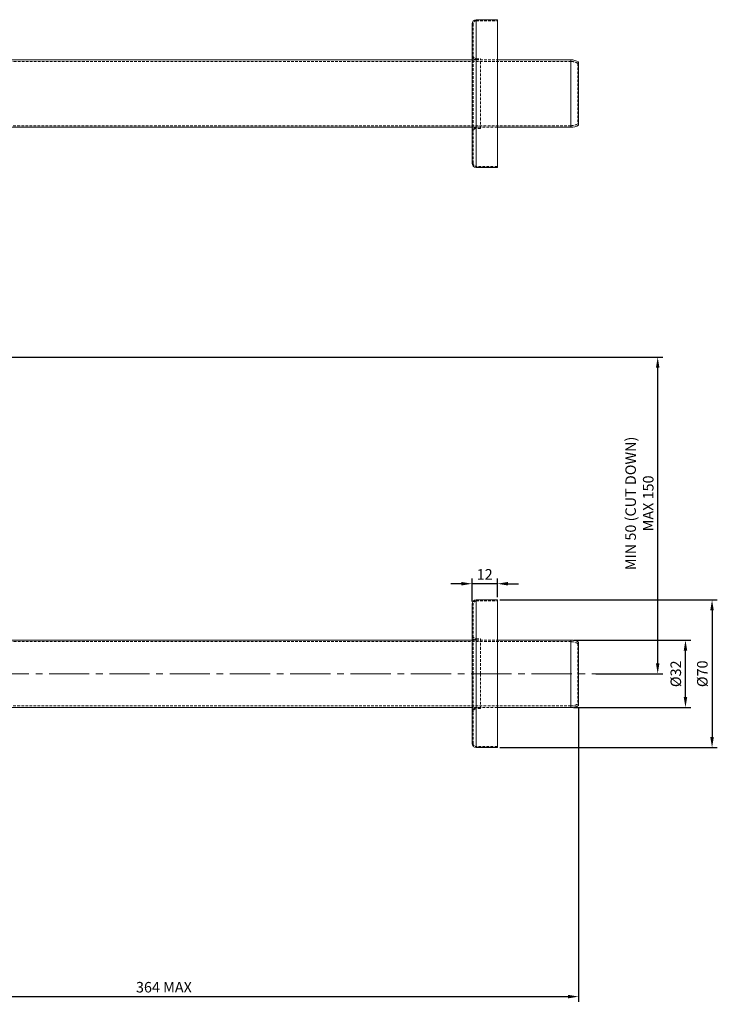
# Model space of a CAD drawing. Units: millimetres. Extents: x 3915 to 4576, y 1514 to 2023.
# Drawn here: x 4246 to 4576, y 1556 to 2023 of the extents above; entities that cross this region are included whole.
import ezdxf

# ---------------------------------------------------------------- set-up
doc = ezdxf.new("R2010")
doc.units = ezdxf.units.MM
for name, pattern in [('CENTER2', [28.575, 19.05, -3.175, 3.175, -3.175]), ('SLD-Dashed', [1.905, 1.27, -0.635]), ('SLD-Solid', [0])]:
    doc.linetypes.add(name, pattern=pattern)
doc.layers.add('Visible', color=7, linetype='Continuous', lineweight=13)
doc.styles.get("Standard").update_dxf_attribs({"font": 'arial.ttf'})
doc.dimstyles.new('ISO-25', dxfattribs={"dimscale": 2, "dimtxt": 2.5, "dimasz": 2.5, "dimexe": 1.25, "dimexo": 0.625, "dimtad": 1, "dimdsep": 46, "dimtxsty": 'Standard', "dimcen": 2.5, "dimadec": 0, "dimazin": 0, "dimtfac": 1, "dimtmove": 0, "dimatfit": 3, "dimfxl": 1, "dimarcsym": 0})

# ---------------------------------------------------------------- blocks, each defined once
blk = doc.blocks.new('*D33')
at = {"color": 0, "lineweight": -2, "transparency": 16777216}
for p, q in [((4510.46, 1696.7), (4510.46, 1557.48)), ((4146.46, 1595.34), (4146.46, 1557.48)), ((4151.46, 1559.98), (4505.46, 1559.98))]:
    blk.add_line(p, q, dxfattribs=at)
at = {"color": 0, "transparency": 16777216}
for points in [[(4151.46, 1560.82), (4151.46, 1559.15), (4146.46, 1559.98)], [(4505.46, 1560.82), (4505.46, 1559.15), (4510.46, 1559.98)]]:
    blk.add_solid(points, dxfattribs=at)
at = {"layer": 'Defpoints', "color": 0, "transparency": 16777216}
for p in [(4510.46, 1697.95), (4146.46, 1596.59), (4510.46, 1559.98)]:
    blk.add_point(p, dxfattribs=at)
at = {"color": 0, "transparency": 16777216, "insert": (4313.96, 1563.79), "char_height": 5, "attachment_point": 5}
blk.add_mtext('364 MAX', dxfattribs=at)
blk = doc.blocks.new('*D35')
at = {"color": 0, "lineweight": -2, "transparency": 16777216}
for p, q in [((4454.96, 1755.64), (4449.96, 1755.64)), ((4459.96, 1747.2), (4459.96, 1758.14)), ((4471.96, 1755.64), (4459.96, 1755.64)), ((4471.96, 1749.2), (4471.96, 1758.14)), ((4476.96, 1755.64), (4481.96, 1755.64))]:
    blk.add_line(p, q, dxfattribs=at)
at = {"color": 0, "transparency": 16777216}
for points in [[(4454.96, 1756.47), (4454.96, 1754.8), (4459.96, 1755.64)], [(4476.96, 1756.47), (4476.96, 1754.8), (4471.96, 1755.64)]]:
    blk.add_solid(points, dxfattribs=at)
at = {"layer": 'Defpoints', "color": 0, "transparency": 16777216}
for p in [(4459.96, 1755.64), (4459.96, 1745.95), (4471.96, 1747.95)]:
    blk.add_point(p, dxfattribs=at)
at = {"color": 0, "transparency": 16777216, "insert": (4465.96, 1759.4), "char_height": 5, "attachment_point": 5}
blk.add_mtext('12', dxfattribs=at)
blk = doc.blocks.new('*D42')
at = {"color": 0, "lineweight": -2, "transparency": 16777216}
for p, q in [((4172.45, 1862.95), (4550.45, 1862.95)), ((4547.95, 1717.95), (4547.95, 1857.95)), ((4518.57, 1712.95), (4550.45, 1712.95))]:
    blk.add_line(p, q, dxfattribs=at)
at = {"color": 0, "transparency": 16777216}
for points in [[(4547.12, 1857.95), (4548.79, 1857.95), (4547.95, 1862.95)], [(4547.12, 1717.95), (4548.79, 1717.95), (4547.95, 1712.95)]]:
    blk.add_solid(points, dxfattribs=at)
at = {"layer": 'Defpoints', "color": 0, "transparency": 16777216}
for p in [(4171.2, 1862.95), (4547.95, 1862.95), (4517.32, 1712.95)]:
    blk.add_point(p, dxfattribs=at)
at = {"color": 0, "transparency": 16777216, "insert": (4539.94, 1793.7), "char_height": 5, "attachment_point": 5, "rotation": 90}
blk.add_mtext('MIN 50 (CUT DOWN)\\PMAX 150', dxfattribs=at)
blk = doc.blocks.new('*D44')
at = {"color": 0, "lineweight": -2, "transparency": 16777216}
for p, q in [((4473.21, 1747.95), (4576.2, 1747.95)), ((4573.7, 1742.95), (4573.7, 1682.95)), ((4473.21, 1677.95), (4576.2, 1677.95))]:
    blk.add_line(p, q, dxfattribs=at)
at = {"color": 0, "transparency": 16777216}
for points in [[(4572.86, 1742.95), (4574.53, 1742.95), (4573.7, 1747.95)], [(4572.86, 1682.95), (4574.53, 1682.95), (4573.7, 1677.95)]]:
    blk.add_solid(points, dxfattribs=at)
at = {"layer": 'Defpoints', "color": 0, "transparency": 16777216}
for p in [(4471.96, 1747.95), (4471.96, 1677.95), (4573.7, 1677.95)]:
    blk.add_point(p, dxfattribs=at)
at = {"color": 0, "transparency": 16777216, "insert": (4569.75, 1712.95), "char_height": 5, "attachment_point": 5, "rotation": 90}
blk.add_mtext('%%c70', dxfattribs=at)
blk = doc.blocks.new('*D45')
at = {"color": 0, "lineweight": -2, "transparency": 16777216}
for p, q in [((4508, 1728.95), (4563.61, 1728.95)), ((4561.11, 1701.95), (4561.11, 1723.95)), ((4508, 1696.95), (4563.61, 1696.95))]:
    blk.add_line(p, q, dxfattribs=at)
at = {"color": 0, "transparency": 16777216}
for points in [[(4560.28, 1723.95), (4561.94, 1723.95), (4561.11, 1728.95)], [(4560.28, 1701.95), (4561.94, 1701.95), (4561.11, 1696.95)]]:
    blk.add_solid(points, dxfattribs=at)
at = {"layer": 'Defpoints', "color": 0, "transparency": 16777216}
for p in [(4506.75, 1728.95), (4561.11, 1728.95), (4506.75, 1696.95)]:
    blk.add_point(p, dxfattribs=at)
at = {"color": 0, "transparency": 16777216, "insert": (4557.17, 1712.95), "char_height": 5, "attachment_point": 5, "rotation": 90}
blk.add_mtext('%%c32', dxfattribs=at)

msp = doc.modelspace()

# ---------------------------------------------------------------- linework, layer by layer
at = {"layer": 'Visible', "color": 7, "linetype": 'SLD-Solid', "lineweight": 13}
for p, q in [((4459.962, 1954.902), (4459.962, 2020.902)), ((4461.962, 2022.902), (4471.962, 2022.902)), ((4461.962, 2022.902), (4461.962, 1952.902)), ((4471.962, 2022.902), (4471.962, 1952.902)), ((4225.462, 2003.902), (4459.962, 2003.902)), ((4471.962, 2003.902), (4506.754, 2003.902)), ((4506.754, 1971.902), (4506.754, 2003.902)), ((4510.462, 1972.902), (4510.462, 2002.902)), ((4459.962, 1971.902), (4225.462, 1971.902)), ((4506.754, 1971.902), (4471.962, 1971.902)), ((4471.962, 1952.902), (4461.962, 1952.902)), ((4459.962, 1745.947), (4459.962, 1712.947)), ((4461.962, 1747.947), (4471.962, 1747.947)), ((4461.962, 1747.947), (4461.962, 1677.947)), ((4471.962, 1747.947), (4471.962, 1712.947)), ((4225.462, 1728.947), (4459.962, 1728.947)), ((4471.962, 1728.947), (4506.754, 1728.947)), ((4506.754, 1696.947), (4506.754, 1728.947)), ((4510.462, 1697.947), (4510.462, 1727.947)), ((4459.962, 1712.947), (4459.962, 1679.947)), ((4471.962, 1712.947), (4471.962, 1677.947)), ((4459.962, 1696.947), (4225.462, 1696.947)), ((4506.754, 1696.947), (4471.962, 1696.947)), ((4471.962, 1677.947), (4461.962, 1677.947))]:
    msp.add_line(p, q, dxfattribs=at)
at = {"layer": 'Visible', "color": 7, "linetype": 'SLD-Dashed', "lineweight": 13}
for p, q in [((4460.462, 1954.902), (4460.462, 2020.902)), ((4461.962, 1952.902), (4461.962, 2022.902)), ((4461.962, 2022.402), (4461.962, 1953.402)), ((4461.962, 2022.402), (4471.962, 2022.402)), ((4214.178, 2003.152), (4506.746, 2003.152)), ((4459.962, 2003.902), (4471.962, 2003.902)), ((4461.962, 2004.402), (4463.962, 2004.402)), ((4461.962, 1971.402), (4461.962, 2004.358)), ((4461.962, 1971.902), (4461.962, 2003.902)), ((4461.962, 2003.902), (4463.962, 2003.902)), ((4463.962, 1971.402), (4463.962, 2004.402)), ((4506.746, 2003.152), (4506.746, 1972.652)), ((4510.144, 2002.22), (4510.462, 2002.902)), ((4510.144, 2002.22), (4510.144, 1973.584)), ((4506.746, 1972.652), (4214.178, 1972.652)), ((4471.962, 1971.902), (4459.962, 1971.902)), ((4463.962, 1971.902), (4461.962, 1971.902)), ((4463.962, 1971.402), (4461.962, 1971.402)), ((4510.462, 1972.902), (4510.144, 1973.584)), ((4471.962, 1953.402), (4461.962, 1953.402)), ((4460.462, 1712.947), (4460.462, 1745.947)), ((4461.962, 1712.947), (4461.962, 1747.947)), ((4461.962, 1747.447), (4471.962, 1747.447)), ((4461.962, 1747.403), (4461.962, 1678.491)), ((4214.178, 1728.197), (4506.746, 1728.197)), ((4459.962, 1728.947), (4471.962, 1728.947)), ((4461.962, 1729.447), (4463.962, 1729.447)), ((4461.962, 1696.458), (4461.962, 1729.436)), ((4461.962, 1728.947), (4463.962, 1728.947)), ((4461.962, 1728.902), (4461.962, 1696.992)), ((4463.962, 1712.947), (4463.962, 1729.447)), ((4506.746, 1728.197), (4506.746, 1697.697)), ((4510.144, 1727.265), (4510.462, 1727.947)), ((4510.144, 1727.265), (4510.144, 1698.629)), ((4460.462, 1679.947), (4460.462, 1712.947)), ((4461.962, 1677.947), (4461.962, 1712.947)), ((4463.962, 1696.447), (4463.962, 1712.947)), ((4510.462, 1697.947), (4510.144, 1698.629)), ((4506.746, 1697.697), (4214.178, 1697.697)), ((4471.962, 1696.947), (4459.962, 1696.947)), ((4463.962, 1696.947), (4461.962, 1696.947)), ((4463.962, 1696.447), (4461.962, 1696.447)), ((4471.962, 1678.447), (4461.962, 1678.447))]:
    msp.add_line(p, q, dxfattribs=at)
at = {"layer": 'Visible', "linetype": 'CENTER2', "lineweight": 13}
msp.add_line((4116.66, 1712.947), (4524.347, 1712.947), dxfattribs=at)
at = {"layer": 'Visible', "color": 7, "linetype": 'SLD-Solid', "lineweight": 13}
for centre, radius, start, end in [((4461.962, 2020.902), 2, 90, 180), ((4506.585, 1995.904), 8, 61.01883, 88.79543), ((4506.585, 1979.9), 8, 271.20457, 298.98117), ((4461.962, 1954.902), 2, 180, 270), ((4461.962, 1745.947), 2, 90, 180), ((4506.585, 1720.949), 8, 61.01883, 88.79543), ((4506.585, 1704.945), 8, 271.20457, 298.98117), ((4461.962, 1679.947), 2, 180, 270)]:
    msp.add_arc(centre, radius, start, end, dxfattribs=at)
at = {"layer": 'Visible', "color": 7, "linetype": 'SLD-Dashed', "lineweight": 13}
for centre, radius, start, end in [((4461.962, 2020.902), 1.5, 90, 180), ((4461.962, 2005.902), 2, 180, 270), ((4461.962, 2005.902), 1.5, 180, 270), ((4506.585, 1995.904), 7.25, 60.60336, 88.73466), ((4461.962, 1969.902), 2, 90, 180), ((4461.962, 1969.902), 1.5, 90, 180), ((4506.585, 1979.9), 7.25, 271.26534, 299.39664), ((4461.962, 1954.902), 1.5, 180, 270), ((4461.962, 1745.947), 1.5, 90, 180), ((4461.962, 1730.947), 2, 180, 270), ((4461.962, 1730.947), 1.5, 180, 270), ((4506.585, 1720.949), 7.25, 60.60336, 88.73466), ((4506.585, 1704.945), 7.25, 271.26534, 299.39664), ((4461.962, 1694.947), 2, 90, 180), ((4461.962, 1694.947), 1.5, 90, 180), ((4461.962, 1679.947), 1.5, 180, 270)]:
    msp.add_arc(centre, radius, start, end, dxfattribs=at)

# ---------------------------------------------------------------- dimensions: what is measured, and where the dimension line sits
dim = msp.add_linear_dim(base=(4547.954, 1862.947), p1=(4517.323, 1712.947), p2=(4171.196, 1862.947), angle=90, text='MIN 50 (CUT DOWN)\\PMAX <>', dimstyle='ISO-25')
dim.commit()
dim.dimension.update_dxf_attribs({"geometry": '*D42', "text_midpoint": (4547.954, 1793.697), "dimtype": 160})
dim = msp.add_linear_dim(base=(4459.962, 1755.638), p1=(4471.962, 1747.947), p2=(4459.962, 1745.947), dimstyle='ISO-25')
dim.commit()
dim.dimension.update_dxf_attribs({"geometry": '*D35', "text_midpoint": (4465.962, 1759.398)})
for base, p1, p2, picture, middle in [((4573.696, 1677.947), (4471.962, 1747.947), (4471.962, 1677.947), '*D44', (4569.753, 1712.947)), ((4561.109, 1728.947), (4506.754, 1696.947), (4506.754, 1728.947), '*D45', (4557.166, 1712.947))]:
    dim = msp.add_linear_dim(base=base, p1=p1, p2=p2, angle=90, text='%%c<>', dimstyle='ISO-25')
    dim.commit()
    dim.dimension.update_dxf_attribs({"geometry": picture, "text_midpoint": middle})
dim = msp.add_linear_dim(base=(4510.462, 1559.985), p1=(4146.462, 1596.59), p2=(4510.462, 1697.947), text='<> MAX', dimstyle='ISO-25')
dim.commit()
dim.dimension.update_dxf_attribs({"geometry": '*D33', "text_midpoint": (4313.962, 1559.985), "dimtype": 160})

doc.saveas('drawing.dxf')
